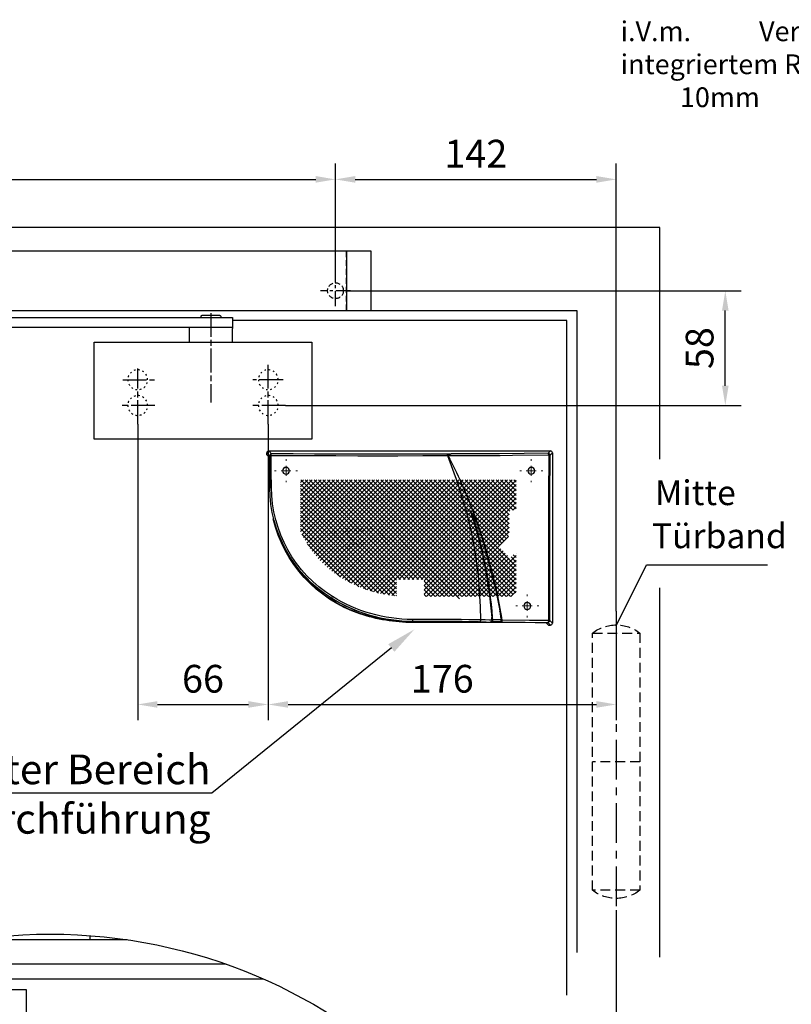
# Model space of a CAD drawing. Units: millimetres. Extents: x 0 to 2519, y 0 to 7731.
# Drawn here: x 1582 to 1972, y 4377 to 4874 of the extents above; entities that cross this region are included whole.
import ezdxf
from ezdxf import colors
from ezdxf.entities.mleader import LeaderData, LeaderLine
from ezdxf.math import Vec2, Vec3

# ---------------------------------------------------------------- set-up
doc = ezdxf.new("R2010")
doc.units = ezdxf.units.MM
for name, pattern in [('CENTERLINE', [30, 12, -1.5, 3, -1.5, 12]), ('MITTEX2', [4, 2.5, -0.5, 0.5, -0.5]), ('SHORT_DASH', [3, 0.75, -1.5, 0.75]), ('VERDECKTX2', [0.75, 0.5, -0.25])]:
    doc.linetypes.add(name, pattern=pattern)
for name, color, linetype in [('02_BEMASSUNG', 4, 'Continuous'), ('03_MITTELLINIE', 1, 'MITTEX2'), ('04_Verdeckt', 1, 'VERDECKTX2'), ('07_BESCHRIFTUNG', 2, 'Continuous'), ('09_BAU-VORGABE', 7, 'Continuous'), ('15_GSR', 5, 'Continuous'), ('16_Hebelarm', 3, 'Continuous'), ('2', 7, 'Continuous'), ('Konstruktion', 31, 'Continuous'), ('Mass', 7, 'Continuous'), ('PV', 7, 'Continuous')]:
    doc.layers.add(name, color=color, linetype=linetype)
doc.styles.add('Bemassungstext (DORMA)', font='isocpeur.ttf')
doc.styles.get("Standard").update_dxf_attribs({"font": 'arial.ttf'})
doc.dimstyles.new('DORMA_M', dxfattribs={"dimtxt": 3.5, "dimasz": 2.5, "dimexe": 2, "dimexo": 0, "dimgap": 1.5, "dimtad": 1, "dimdec": 8, "dimtxsty": 'Bemassungstext (DORMA)', "dimcen": 0.1, "dimclrt": 256, "dimadec": 8, "dimazin": 2, "dimtfac": 1, "dimtdec": 8, "dimtmove": 0, "dimatfit": 3, "dimfxl": 1, "dimtolj": 1, "dimarcsym": 0})

# ---------------------------------------------------------------- blocks, each defined once
blk = doc.blocks.new('*D201')
at = {"layer": '02_BEMASSUNG', "color": 0, "linetype": 'Continuous', "lineweight": -2, "transparency": 16777216}
for p, q in [((1741.8, 4745.11), (1741.8, 4801.61)), ((1883.8, 4575.34), (1883.8, 4801.61)), ((1751.8, 4793.61), (1873.8, 4793.61))]:
    blk.add_line(p, q, dxfattribs=at)
at = {"layer": '02_BEMASSUNG', "color": 0, "linetype": 'Continuous', "transparency": 16777216}
for points in [[(1751.8, 4795.28), (1751.8, 4791.94), (1741.8, 4793.61)], [(1873.8, 4795.28), (1873.8, 4791.94), (1883.8, 4793.61)]]:
    blk.add_solid(points, dxfattribs=at)
at = {"layer": 'Defpoints', "color": 0, "linetype": 'Continuous', "transparency": 16777216}
for p in [(1883.8, 4793.61), (1741.8, 4745.11), (1883.8, 4575.34)]:
    blk.add_point(p, dxfattribs=at)
at = {"layer": '02_BEMASSUNG', "linetype": 'Continuous', "transparency": 16777216, "insert": (1812.8, 4806.61), "char_height": 14, "attachment_point": 5, "style": 'Bemassungstext (DORMA)'}
blk.add_mtext('\\A1;142', dxfattribs=at)
blk = doc.blocks.new('Band_verdeckt')
at = {"layer": '03_MITTELLINIE', "ltscale": 8}
blk.add_line((0, 10), (0, -140), dxfattribs=at)
at = {"layer": '04_Verdeckt', "ltscale": 10}
blk.add_line((-12, -65), (12, -65), dxfattribs=at)
blk.add_lwpolyline([(12, 0), (-12, 0), (-12, -130), (12, -130)], close=True, dxfattribs=at)
for centre, start, end in [((0, -15.39538), 52.065211, 127.93479), ((0, -114.60462), 232.06521, 307.93479)]:
    blk.add_arc(centre, 19.51968, start, end, dxfattribs=at)
blk = doc.blocks.new('Tür VA GSR TS 93 1 flg. ziehend')
at = {"layer": '09_BAU-VORGABE'}
blk.add_line((1794, -368.87), (1794, -182.15), dxfattribs=at)
for points in [[(1794, -117.17), (1794, 0), (0, 0), (0, -349.76)], [(624, -42), (1752, -42), (1752, -366.49)], [(1747, -387.97), (1747, -47), (1578, -47)]]:
    blk.add_lwpolyline(points, dxfattribs=at)
at = {"layer": '09_BAU-VORGABE', "xscale": -1}
blk.add_blockref('Band_verdeckt', (1772, -205), dxfattribs=at)
blk = doc.blocks.new('*D141')
at = {"layer": '02_BEMASSUNG', "color": 0, "linetype": 'Continuous', "lineweight": -2, "transparency": 16777216}
for p, q in [((1096, 17.77), (1096, 74.27)), ((1588, 19.99), (1588, 74.27)), ((1106, 66.27), (1578, 66.27))]:
    blk.add_line(p, q, dxfattribs=at)
at = {"layer": '02_BEMASSUNG', "color": 0, "linetype": 'Continuous', "transparency": 16777216}
for points in [[(1106, 67.94), (1106, 64.6), (1096, 66.27)], [(1578, 67.94), (1578, 64.6), (1588, 66.27)]]:
    blk.add_solid(points, dxfattribs=at)
at = {"layer": 'Defpoints', "color": 0, "linetype": 'Continuous', "transparency": 16777216}
for p in [(1588, 66.27), (1588, 19.99), (1096, 17.77)]:
    blk.add_point(p, dxfattribs=at)
at = {"layer": '02_BEMASSUNG', "linetype": 'Continuous', "transparency": 16777216, "insert": (1331.39, 79.27), "char_height": 14, "attachment_point": 5, "style": 'Bemassungstext (DORMA)'}
blk.add_mtext('\\A1;492', dxfattribs=at)
blk = doc.blocks.new('Hebelarm')
at = {"layer": '2', "color": 3, "linetype": 'Continuous'}
for p, q in [((-369.0985, 0), (-385.9985, 0)), ((-385.9985, 0), (-385.9985, -5.669342)), ((-379.9985, 0.5), (-379.9985, 0)), ((-379.4985, 1), (-370.4985, 1)), ((-369.9985, 0.5), (-369.9985, 0)), ((-6.865, 0), (-369.0985, 0)), ((-385.9985, -5), (11, -5)), ((-385.9985, -12.5), (-385.9985, -5.669342)), ((-363.9985, -5), (-363.9985, -12.5)), ((-315.9985, -12.5), (-425.99797, -12.5)), ((-425.99797, -12.5), (-425.99797, -61.5)), ((-315.9985, -61.5), (-315.9985, -12.5)), ((-425.998532, -61.5), (-315.9985, -61.5))]:
    blk.add_line(p, q, dxfattribs=at)
at = {"layer": '2', "color": 1, "linetype": 'CENTERLINE'}
for p, q in [((-374.9985, 2.223689), (-374.9985, -43.023345)), ((-403.9985, -53.88067), (-403.9985, -23.69)), ((-337.9985, -53.88067), (-337.9985, -25.7455)), ((-411.4985, -31.5), (-396.248, -31.5)), ((-330.4985, -31.5), (-346.448, -31.5)), ((-412.6935, -44.5), (-395.5715, -44.5)), ((-346.6935, -44.5), (-329.5715, -44.5))]:
    blk.add_line(p, q, dxfattribs=at)
at = {"layer": '2', "color": 3, "linetype": 'SHORT_DASH'}
for centre in [(-403.9985, -31.5), (-337.9985, -31.5), (-403.9985, -44.5), (-337.9985, -44.5)]:
    blk.add_circle(centre, 5, dxfattribs=at)
at = {"layer": '2', "color": 3, "linetype": 'Continuous'}
for centre, start, end in [((-379.49854, 0.50003), 89.996155, 180.00384), ((-370.49847, 0.50003), 359.99616, 90.00384)]:
    blk.add_arc(centre, 0.499966, start, end, dxfattribs=at)
blk = doc.blocks.new('Verkleidung')
at = {"layer": '03_MITTELLINIE', "ltscale": 3}
blk.add_line((-18, 2.23), (-18, 17.77), dxfattribs=at)
at = {"layer": '04_Verdeckt', "ltscale": 5}
blk.add_circle((-18, 10), 4, dxfattribs=at)
at = {"layer": '15_GSR'}
blk.add_line((-12.5, 30), (-12.5, 0), dxfattribs=at)
blk.add_lwpolyline([(0, 0), (0, 30), (-477, 30)], dxfattribs=at)
blk = doc.blocks.new('*D197')
at = {"layer": '02_BEMASSUNG', "color": 0, "linetype": 'Continuous', "lineweight": -2, "transparency": 16777216}
for p, q in [((1707.8, 4669.96), (1707.8, 4520.25)), ((1883.8, 4575.34), (1883.8, 4520.25)), ((1717.8, 4528.25), (1873.8, 4528.25))]:
    blk.add_line(p, q, dxfattribs=at)
at = {"layer": '02_BEMASSUNG', "color": 0, "linetype": 'Continuous', "transparency": 16777216}
for points in [[(1717.8, 4529.92), (1717.8, 4526.59), (1707.8, 4528.25)], [(1873.8, 4529.92), (1873.8, 4526.59), (1883.8, 4528.25)]]:
    blk.add_solid(points, dxfattribs=at)
at = {"layer": 'Defpoints', "color": 0, "linetype": 'Continuous', "transparency": 16777216}
for p in [(1707.8, 4669.96), (1883.8, 4575.34), (1883.8, 4528.25)]:
    blk.add_point(p, dxfattribs=at)
at = {"layer": '02_BEMASSUNG', "linetype": 'Continuous', "transparency": 16777216, "insert": (1795.8, 4541.25), "char_height": 14, "attachment_point": 5, "style": 'Bemassungstext (DORMA)'}
blk.add_mtext('\\A1;176', dxfattribs=at)
blk = doc.blocks.new('*D198')
at = {"layer": '02_BEMASSUNG', "color": 0, "linetype": 'Continuous', "lineweight": -2, "transparency": 16777216}
for p, q in [((1641.8, 4669.96), (1641.8, 4520.25)), ((1707.8, 4669.96), (1707.8, 4520.25)), ((1651.8, 4528.25), (1697.8, 4528.25))]:
    blk.add_line(p, q, dxfattribs=at)
at = {"layer": '02_BEMASSUNG', "color": 0, "linetype": 'Continuous', "transparency": 16777216}
for points in [[(1651.8, 4529.92), (1651.8, 4526.59), (1641.8, 4528.25)], [(1697.8, 4529.92), (1697.8, 4526.59), (1707.8, 4528.25)]]:
    blk.add_solid(points, dxfattribs=at)
at = {"layer": 'Defpoints', "color": 0, "linetype": 'Continuous', "transparency": 16777216}
for p in [(1641.8, 4669.96), (1707.8, 4669.96), (1707.8, 4528.25)]:
    blk.add_point(p, dxfattribs=at)
at = {"layer": '02_BEMASSUNG', "linetype": 'Continuous', "transparency": 16777216, "insert": (1674.8, 4541.25), "char_height": 14, "attachment_point": 5, "style": 'Bemassungstext (DORMA)'}
blk.add_mtext('\\A1;66', dxfattribs=at)
blk = doc.blocks.new('*D199')
at = {"layer": '02_BEMASSUNG', "color": 0, "linetype": 'Continuous', "lineweight": -2, "transparency": 16777216}
for p, q in [((1747.3, 4737.34), (1946.95, 4737.34)), ((1938.95, 4689.34), (1938.95, 4727.34)), ((1716.5, 4679.34), (1946.95, 4679.34))]:
    blk.add_line(p, q, dxfattribs=at)
at = {"layer": '02_BEMASSUNG', "color": 0, "linetype": 'Continuous', "transparency": 16777216}
for points in [[(1937.29, 4727.34), (1940.62, 4727.34), (1938.95, 4737.34)], [(1937.29, 4689.34), (1940.62, 4689.34), (1938.95, 4679.34)]]:
    blk.add_solid(points, dxfattribs=at)
at = {"layer": 'Defpoints', "color": 0, "linetype": 'Continuous', "transparency": 16777216}
for p in [(1747.3, 4737.34), (1938.95, 4737.34), (1716.5, 4679.34)]:
    blk.add_point(p, dxfattribs=at)
at = {"layer": '02_BEMASSUNG', "linetype": 'Continuous', "transparency": 16777216, "insert": (1925.95, 4708.34), "char_height": 14, "attachment_point": 5, "rotation": 90, "style": 'Bemassungstext (DORMA)'}
blk.add_mtext('\\A1;58', dxfattribs=at)
blk = doc.blocks.new('SW_HATCH_0')
at = {"color": 0, "linetype": 'Continuous'}
for p, q in [((0, 0), (-1.18, -1.18)), ((13.47, 0), (-1.18, -14.65)), ((42.66, 0), (-1.18, -43.84)), ((44.9, 0), (-1.18, -46.08)), ((47.15, 0), (-1.18, -48.33)), ((49.39, 0), (-1.18, -50.57)), ((51.64, 0), (-1.18, -52.82)), ((53.88, 0), (-1.18, -55.06)), ((56.13, 0), (-1, -57.13)), ((15.72, 0), (0.29, -15.42)), ((58.37, 0), (0.35, -58.02)), ((0.89, 0), (51.39, -50.5)), ((60.62, 0), (1.62, -59)), ((17.96, 0), (2.03, -15.93)), ((20.21, 0), (2.4, -17.81)), ((22.45, 0), (2.4, -20.05)), ((24.7, 0), (2.4, -22.3)), ((26.94, 0), (2.4, -24.54)), ((29.19, 0), (2.4, -26.79)), ((31.43, 0), (2.69, -28.74)), ((33.68, 0), (3.8, -29.87)), ((35.92, 0), (4.92, -31)), ((38.17, 0), (6.05, -32.12)), ((40.41, 0), (7.17, -33.24)), ((7.62, 0), (58.12, -50.5)), ((12.11, 0), (57.42, -45.31)), ((14.36, 0), (58.02, -43.67)), ((16.6, 0), (58.62, -42.02)), ((76.33, 0), (17.32, -59)), ((18.85, 0), (59.22, -40.37)), ((69.6, 0), (19.53, -50.07)), ((78.58, 0), (19.58, -59)), ((74.09, 0), (19.79, -54.3)), ((71.84, 0), (21.03, -50.81)), ((21.09, 0), (59.82, -38.73)), ((80.82, 0), (21.82, -59)), ((23.34, 0), (60.42, -37.08)), ((67.35, 0), (23.5, -43.85)), ((83.07, 0), (24.07, -59)), ((65.11, 0), (24.74, -40.37)), ((25.58, 0), (61.02, -35.44)), ((62.86, 0), (25.97, -36.89)), ((85.31, 0), (26.31, -59)), ((27.83, 0), (61.62, -33.79)), ((30.07, 0), (62.22, -32.15)), ((32.32, 0), (62.82, -30.5)), ((34.56, 0), (63.42, -28.85)), ((36.81, 0), (64.02, -27.21)), ((39.05, 0), (64.62, -25.56)), ((41.3, 0), (65.21, -23.92)), ((43.54, 0), (65.81, -22.27)), ((45.79, 0), (66.95, -21.17)), ((48.03, 0), (69.2, -21.17)), ((50.28, 0), (71.44, -21.17)), ((52.52, 0), (73.69, -21.17)), ((54.77, 0), (75.93, -21.17)), ((57.01, 0), (78.18, -21.17)), ((59.26, 0), (80.42, -21.17)), ((61.5, 0), (82.67, -21.17)), ((63.75, 0), (84.91, -21.17)), ((65.99, 0), (87.16, -21.17)), ((87.56, 0), (66.39, -21.17)), ((68.24, 0), (89.4, -21.17)), ((89.8, 0), (68.64, -21.17)), ((70.48, 0), (91.65, -21.17)), ((92.05, 0), (70.88, -21.17)), ((72.73, 0), (93.89, -21.17)), ((94.29, 0), (73.13, -21.17)), ((74.97, 0), (96.14, -21.17)), ((96.54, 0), (75.37, -21.17)), ((77.22, 0), (98.38, -21.17)), ((98.78, 0), (77.62, -21.17)), ((79.46, 0), (107.12, -27.65)), ((101.03, 0), (79.86, -21.17)), ((81.71, 0), (107.82, -26.11)), ((103.27, 0), (82.11, -21.17)), ((83.95, 0), (107.82, -23.86)), ((105.52, 0), (84.35, -21.17)), ((86.2, 0), (107.82, -21.62)), ((107.76, 0), (86.6, -21.17)), ((88.44, 0), (107.82, -19.37)), ((90.69, 0), (107.82, -17.13)), ((92.93, 0), (107.82, -14.88)), ((95.18, 0), (107.82, -12.64)), ((97.42, 0), (107.82, -10.39)), ((99.67, 0), (107.82, -8.15)), ((101.91, 0), (107.82, -5.9)), ((104.16, 0), (107.82, -3.66)), ((106.4, 0), (107.82, -1.41)), ((2.25, 0), (-1.18, -3.43)), ((4.49, 0), (-1.18, -5.67)), ((6.74, 0), (-1.18, -7.92)), ((8.98, 0), (-1.18, -10.16)), ((11.23, 0), (-1.18, -12.41)), ((-1.18, -0.18), (49.14, -50.5)), ((-1.18, -2.42), (46.9, -50.5)), ((-1.18, -4.67), (45.32, -51.17)), ((3.13, 0), (53.63, -50.5)), ((5.38, 0), (55.88, -50.5)), ((9.87, 0), (56.82, -46.96)), ((86.44, -1.12), (27.44, -60.12)), ((107.82, -2.19), (88.84, -21.17)), ((107.82, -4.44), (91.09, -21.17)), ((-1.18, -6.91), (45.32, -53.41)), ((-1.18, -9.16), (45.32, -55.66)), ((107.82, -6.68), (93.33, -21.17)), ((107.82, -8.93), (95.58, -21.17)), ((-1.18, -11.4), (24.75, -37.34)), ((-1.18, -13.65), (0.59, -15.42)), ((107.82, -11.17), (97.82, -21.17)), ((107.82, -13.42), (98.83, -22.4)), ((2.4, -17.22), (24.16, -38.99)), ((2.4, -19.47), (23.58, -40.65)), ((107.82, -17.91), (68.42, -57.31)), ((107.82, -15.66), (96.25, -27.23)), ((2.4, -21.72), (22.99, -42.31)), ((2.4, -23.96), (22.4, -43.96)), ((66.12, -21.44), (28.56, -59)), ((80.14, -23.13), (57.11, -46.16)), ((82.39, -23.13), (57.98, -47.54)), ((77.9, -23.13), (58.4, -42.63)), ((75.65, -23.13), (59.69, -39.1)), ((84.63, -23.13), (60.19, -47.57)), ((70.88, -21.17), (63.54, -28.5)), ((72.01, -22.29), (64.67, -29.63)), ((68.64, -21.17), (64.83, -24.97)), ((65.21, -23.92), (74.87, -33.58)), ((65.81, -22.27), (68.67, -25.12)), ((66.39, -21.17), (66.12, -21.44)), ((66.95, -21.17), (69.45, -23.67)), ((67.8, -24.25), (74.87, -31.33)), ((73.13, -21.17), (68.67, -25.63)), ((69.2, -21.17), (83.51, -35.48)), ((69.45, -23.67), (80.14, -34.36)), ((74.25, -22.29), (69.79, -26.75)), ((74.25, -22.29), (69.79, -26.75)), ((71.44, -21.17), (73.94, -23.67)), ((107.82, -20.15), (71.45, -56.51)), ((72.25, -24.28), (71.5, -25.04)), ((72.57, -24.54), (73.13, -25.1)), ((75.37, -21.17), (72.87, -23.67)), ((74.76, -24.02), (73.68, -25.1)), ((73.69, -21.17), (80.14, -27.62)), ((73.94, -23.67), (77.9, -27.62)), ((107.82, -22.4), (74.74, -55.47)), ((77.62, -21.17), (75.12, -23.67)), ((76.83, -24.2), (75.53, -25.5)), ((75.93, -21.17), (82.39, -27.62)), ((76.29, -23.77), (76.83, -24.31)), ((77.15, -24.62), (77.62, -25.1)), ((79.86, -21.17), (77.36, -23.67)), ((98.83, -22.4), (77.53, -43.7)), ((91.09, -21.17), (77.9, -34.36)), ((82.11, -21.17), (78.17, -25.1)), ((78.18, -21.17), (84.63, -27.62)), ((107.82, -24.64), (78.37, -54.09)), ((78.79, -24.02), (79.41, -24.64)), ((81.54, -23.98), (79.64, -25.88)), ((93.33, -21.17), (80.14, -34.36)), ((80.42, -21.17), (86.88, -27.62)), ((83.74, -24.02), (80.88, -26.88)), ((80.95, -23.94), (83.74, -26.73)), ((84.35, -21.17), (81.83, -23.69)), ((95.58, -21.17), (82.39, -34.36)), ((82.67, -21.17), (89.12, -27.62)), ((83.28, -24.02), (83.74, -24.48)), ((88.84, -21.17), (83.51, -26.5)), ((97.82, -21.17), (83.51, -35.48)), ((85.36, -24.65), (84.06, -25.95)), ((84.06, -24.8), (85.36, -26.1)), ((86.6, -21.17), (84.1, -23.67)), ((84.91, -21.17), (91.37, -27.62)), ((85.67, -24.17), (86.45, -24.95)), ((87.16, -21.17), (91.38, -25.36)), ((89.4, -21.17), (93.17, -24.93)), ((90.79, -23.71), (89.89, -24.6)), ((91.65, -21.17), (96.8, -26.32)), ((93.89, -21.17), (97.61, -24.88)), ((96.14, -21.17), (98.36, -23.39)), ((97.61, -24.88), (104.74, -32.01)), ((98.36, -23.39), (105.57, -30.6)), ((98.38, -21.17), (99.07, -21.86)), ((99.07, -21.86), (106.36, -29.14)), ((2.4, -26.21), (21.81, -45.62)), ((2.71, -28.76), (21.22, -47.28)), ((64.83, -24.97), (30.8, -59)), ((63.54, -28.5), (33.05, -59)), ((69.37, -27.17), (60.97, -35.57)), ((68.67, -25.63), (62.26, -32.03)), ((69.79, -26.75), (63.38, -33.16)), ((63.42, -28.85), (78.03, -43.47)), ((64.02, -27.21), (79.53, -42.73)), ((64.62, -25.56), (80.99, -41.93)), ((71.52, -25.73), (72.25, -26.47)), ((73.32, -25.46), (72.57, -26.21)), ((72.57, -26.78), (72.59, -26.81)), ((73.49, -25.46), (78.53, -30.5)), ((75.22, -25.81), (74.22, -26.81)), ((78.35, -27.17), (75.02, -30.5)), ((75.53, -25.25), (76.83, -26.55)), ((83.74, -26.27), (76.78, -33.23)), ((77.81, -25.46), (77.15, -26.13)), ((80.58, -27.19), (77.26, -30.5)), ((77.44, -27.17), (81.02, -30.74)), ((77.98, -25.46), (86.88, -34.36)), ((79.39, -26.13), (78.71, -26.81)), ((79.66, -24.89), (81.6, -26.83)), ((85.36, -26.9), (81.34, -30.92)), ((81.89, -27.12), (89.93, -35.16)), ((96.25, -27.23), (82.36, -41.12)), ((107.18, -27.52), (82.53, -52.18)), ((87.42, -27.08), (84, -30.5)), ((84.06, -27.04), (91.03, -34.02)), ((86.43, -25.82), (85.67, -26.58)), ((85.67, -26.41), (92.1, -32.84)), ((90.79, -25.96), (85.7, -31.04)), ((92.68, -26.3), (86.03, -32.96)), ((88.7, -27.2), (93.13, -31.62)), ((89.92, -26.17), (90.79, -27.04)), ((90.91, -27.17), (94.11, -30.36)), ((91.66, -25.08), (91.1, -25.64)), ((91.1, -25.11), (95.05, -29.06)), ((93.17, -25.82), (92.89, -26.1)), ((93.48, -25.24), (95.95, -27.71)), ((95.05, -29.06), (102.03, -36.03)), ((95.95, -27.71), (102.97, -34.73)), ((96.8, -26.32), (103.87, -33.39)), ((62.26, -32.03), (35.29, -59)), ((61.62, -33.79), (73.22, -45.39)), ((62.22, -32.15), (74.88, -44.81)), ((77.21, -32.8), (62.53, -47.48)), ((62.82, -30.5), (76.48, -44.16)), ((78.42, -33.83), (65.01, -47.24)), ((81.02, -33.48), (67.67, -46.83)), ((83.27, -33.48), (70.57, -46.18)), ((85.07, -33.91), (73.79, -45.2)), ((74.53, -30.99), (83.76, -40.21)), ((74.53, -33.23), (82.39, -41.1)), ((75.19, -31.65), (75.48, -31.93)), ((75.47, -32.29), (75.19, -32.57)), ((77.21, -30.56), (75.83, -31.93)), ((75.84, -32.29), (77.21, -33.67)), ((76.58, -30.79), (77.21, -31.42)), ((78.42, -31.59), (77.52, -32.49)), ((77.52, -31.73), (78.42, -32.63)), ((79.15, -30.86), (78.73, -31.27)), ((79.96, -32.29), (78.73, -33.52)), ((78.73, -32.95), (79.43, -33.64)), ((78.89, -30.86), (79.97, -31.93)), ((79.79, -34), (85.08, -39.29)), ((80.14, -29.87), (87.58, -37.31)), ((81.02, -31.23), (80.32, -31.93)), ((80.33, -32.29), (81.02, -32.99)), ((81.34, -31.06), (83.27, -32.99)), ((83.27, -31.23), (81.34, -33.16)), ((81.34, -33.3), (81.67, -33.64)), ((82.03, -34), (86.35, -38.32)), ((85.85, -33.33), (88.78, -36.25)), ((104.41, -32.54), (87.66, -49.28)), ((91.03, -34.02), (97.92, -40.91)), ((92.1, -32.84), (99, -39.74)), ((93.13, -31.62), (100.04, -38.54)), ((94.11, -30.36), (101.05, -37.3)), ((-1.16, -37.08), (-1.18, -37.1)), ((0.28, -37.89), (-1.18, -39.35)), ((-1.18, -38.34), (17.69, -57.22)), ((1.4, -39.01), (-1.18, -41.59)), ((2.37, -39.65), (18.28, -55.56)), ((3.2, -38.23), (18.87, -53.9)), ((26.26, -36.6), (3.86, -59)), ((4.32, -37.11), (19.46, -52.25)), ((5.45, -35.99), (20.05, -50.59)), ((6.57, -34.87), (20.63, -48.93)), ((24.02, -36.6), (45.32, -57.9)), ((24.02, -38.85), (44.17, -59)), ((60.97, -35.57), (46.04, -50.5)), ((59.69, -39.1), (48.28, -50.5)), ((59.82, -38.73), (67.88, -46.79)), ((60.42, -37.08), (69.72, -46.39)), ((61.02, -35.44), (71.5, -45.92)), ((85.08, -39.29), (92.03, -46.24)), ((86.35, -38.32), (93.27, -45.24)), ((87.58, -37.31), (94.49, -44.21)), ((88.78, -36.25), (95.67, -43.14)), ((89.93, -35.16), (96.81, -42.04)), ((-1.18, -40.59), (17.32, -59)), ((-1.18, -42.83), (14.99, -59)), ((25.14, -39.97), (6.11, -59)), ((24.02, -43.34), (8.35, -59)), ((22.4, -43.96), (37.44, -59)), ((22.89, -42.21), (39.68, -59)), ((23.58, -40.65), (41.93, -59)), ((58.4, -42.63), (50.53, -50.5)), ((58.02, -43.67), (61.87, -47.52)), ((58.62, -42.02), (63.96, -47.36)), ((59.22, -40.37), (65.96, -47.11)), ((77.53, -43.7), (62.88, -58.35)), ((82.36, -41.12), (65.57, -57.91)), ((76.48, -44.16), (83.82, -51.51)), ((78.03, -43.47), (85.27, -50.71)), ((79.53, -42.73), (86.69, -49.88)), ((80.99, -41.93), (88.08, -49.02)), ((82.39, -41.1), (89.43, -48.13)), ((83.76, -40.21), (90.75, -47.2)), ((-1.18, -45.08), (12.74, -59)), ((-1.18, -47.32), (10.5, -59)), ((-1.18, -49.57), (8.25, -59)), ((20.62, -48.98), (10.6, -59)), ((22.89, -48.95), (12.84, -59)), ((19.53, -47.83), (30.7, -59)), ((20.65, -46.7), (32.95, -59)), ((21.77, -45.58), (35.19, -59)), ((57.11, -46.16), (52.77, -50.5)), ((57.98, -47.54), (55.02, -50.5)), ((56.82, -46.96), (57.38, -47.51)), ((60.19, -47.57), (57.26, -50.5)), ((57.38, -47.51), (67.4, -57.54)), ((57.42, -45.31), (59.68, -47.57)), ((70.57, -46.18), (59.32, -57.43)), ((67.67, -46.83), (59.32, -55.18)), ((65.01, -47.24), (59.32, -52.94)), ((62.53, -47.48), (59.32, -50.69)), ((59.68, -47.57), (69.22, -57.11)), ((73.79, -45.2), (60.32, -58.67)), ((61.87, -47.52), (71, -56.64)), ((63.96, -47.36), (72.73, -56.13)), ((65.96, -47.11), (74.43, -55.58)), ((67.88, -46.79), (76.08, -54.99)), ((69.72, -46.39), (77.7, -54.36)), ((71.5, -45.92), (79.28, -53.7)), ((73.22, -45.39), (80.83, -53)), ((74.88, -44.81), (82.34, -52.27)), ((-1.18, -51.81), (6, -59)), ((-1.18, -54.06), (3.76, -59)), ((20.65, -53.44), (15.09, -59)), ((17.28, -54.56), (21.72, -59)), ((18.4, -51.19), (26.21, -59)), ((18.4, -53.44), (23.97, -59)), ((19.53, -50.07), (28.46, -59)), ((45.32, -51.22), (37.54, -59)), ((45.32, -53.47), (39.78, -59)), ((59.32, -51.7), (65.54, -57.91)), ((59.32, -53.94), (63.62, -58.24)), ((-1.18, -56.3), (1.51, -59)), ((17.28, -56.81), (19.48, -59)), ((45.32, -55.71), (42.03, -59)), ((45.32, -57.96), (44.27, -59)), ((59.32, -56.19), (61.65, -58.52)), ((59.32, -58.43), (59.62, -58.74))]:
    blk.add_line(p, q, dxfattribs=at)
blk = doc.blocks.new('SW_CENTERMARKSYMBOL_2')
at = {"color": 0, "linetype": 'Continuous', "lineweight": 0}
for p, q in [((0, 5), (0, 5.8)), ((-5, 0), (-5.8, 0)), ((0, 0), (-2.5, 0)), ((0, 0), (0, 2.5)), ((0, 0), (0, -2.5)), ((0, 0), (2.5, 0)), ((5, 0), (5.8, 0)), ((0, -5), (0, -5.8))]:
    blk.add_line(p, q, dxfattribs=at)
blk = doc.blocks.new('FLATSCAN 3D FA')
at = {"color": 7, "linetype": 'Continuous', "lineweight": 25}
for p, q in [((-3.06, -1.14), (-4.24, 0.04)), ((-4.24, 0.04), (-4.24, -85.96)), ((139.22, 1.04), (-3.24, 1.04)), ((-3.24, 1.04), (-2.06, -0.14)), ((137.79, -0.39), (139.22, 1.04)), ((140.22, 0.04), (138.79, -1.39)), ((140.22, -0.96), (140.22, 0.04)), ((47.26, -0.51), (46.99, -0.5)), ((138.74, -17.53), (138.83, -2.36)), ((140.22, -0.96), (138.83, -2.36)), ((138.78, -17.73), (138.78, -10.72)), ((138.7, -17.53), (138.74, -17.53)), ((35.96, -29.28), (34.34, -33.61)), ((37.11, -29.28), (35.96, -29.28)), ((39.45, -29.28), (37.11, -29.28)), ((34.34, -33.61), (29.63, -47.8)), ((34.34, -33.61), (34.41, -33.64)), ((35.65, -34.04), (35.58, -34.02)), ((25.74, -62.13), (29.63, -47.8)), ((26.02, -62.19), (29.89, -47.88)), ((29.63, -47.8), (29.69, -47.82)), ((29.83, -47.86), (30.32, -46.25)), ((29.89, -47.88), (29.83, -47.86)), ((25.81, -62.14), (26.74, -58.44)), ((24.58, -67.16), (25.74, -62.13)), ((24.86, -67.22), (26.02, -62.19)), ((25.74, -62.13), (25.81, -62.14)), ((26.02, -62.19), (25.95, -62.17)), ((24.09, -69.44), (21.59, -83.08)), ((23.29, -73.75), (24.16, -69.45)), ((24.09, -69.44), (24.58, -67.16)), ((24.09, -69.44), (24.16, -69.45)), ((24.3, -69.48), (24.3, -69.48)), ((24.37, -69.5), (24.3, -69.48)), ((24.58, -67.16), (24.65, -67.18)), ((24.86, -67.22), (24.79, -67.21)), ((32.92, -66.66), (32.91, -66.74)), ((107.49, -73.39), (107.51, -73.42)), ((21.59, -83.08), (21.37, -84.51)), ((21.62, -84.21), (21.46, -85.23)), ((21.49, -84.18), (21.49, -84.19)), ((21.63, -84.19), (21.49, -84.19)), ((21.59, -83.08), (21.66, -83.08)), ((21.66, -83.08), (21.67, -83.07)), ((21.66, -83.08), (21.66, -83.08)), ((21.67, -83.08), (21.67, -83.07)), ((21.67, -83.08), (21.67, -83.08)), ((21.67, -83.08), (21.8, -83.08)), ((21.87, -83.12), (21.68, -84.33)), ((21.76, -82.47), (21.69, -82.89)), ((21.8, -83.11), (21.91, -82.38)), ((21.87, -83.12), (21.8, -83.11)), ((22.29, -80.01), (22.23, -79.66)), ((26.17, -83.09), (26.07, -84.37)), ((26.28, -84.22), (26.15, -84.22)), ((26.17, -83.09), (26.25, -83.09)), ((26.24, -83.11), (26.38, -83.12)), ((26.45, -83.11), (26.26, -85.46)), ((26.29, -84.22), (26.28, -84.22)), ((26.45, -83.11), (26.38, -83.11)), ((26.38, -83.11), (26.38, -83.12)), ((26.38, -83.11), (26.38, -83.11)), ((32.1, -84.26), (32.1, -84.28)), ((93.1, -81.08), (93.17, -81.29)), ((-4.24, -85.96), (-2.93, -84.65)), ((-1.93, -85.65), (-3.24, -86.96)), ((-2.24, -86.96), (-3.24, -86.96)), ((-0.95, -85.68), (-2.24, -86.96)), ((15.99, -85.29), (15.99, -85.63)), ((16.2, -85.66), (42.17, -85.66)), ((21.29, -85.48), (21.2, -85.48)), ((21.29, -85.48), (21.25, -85.45)), ((21.46, -85.23), (21.51, -85.2)), ((26.07, -85.27), (26.03, -85.23)), ((26.18, -85.52), (26.26, -85.46)), ((27.01, -85.53), (26.18, -85.52)), ((27.3, -85.46), (26.26, -85.46)), ((42.32, -85.51), (42.17, -85.66)), ((42.32, -85.24), (42.32, -85.51)), ((42.39, -85.44), (42.32, -85.51)), ((42.54, -85.44), (42.54, -85.45)), ((66.58, -85.45), (42.54, -85.45)), ((42.54, -85.45), (42.66, -85.66)), ((42.66, -85.66), (66.58, -85.66)), ((66.58, -85.45), (66.58, -85.66)), ((66.59, -85.12), (66.59, -85.16))]:
    blk.add_line(p, q, dxfattribs=at)
at = {"color": 7, "linetype": 'Continuous', "lineweight": 25, "flags": 128}
for points in [[(-2.93, -84.65), (-2.9, -63.77), (-2.92, -42.8), (-2.97, -21.94), (-3.06, -1.14)], [(-2.38, -0.98), (-2.36, -0.81), (-2.34, -0.65), (-2.31, -0.51), (-2.27, -0.39), (-2.22, -0.28), (-2.17, -0.21), (-2.12, -0.16), (-2.06, -0.14)], [(48.6, -1.35), (35.37, -1.29), (22.23, -1.2), (15.94, -1.15), (-2.38, -0.98)], [(-2.38, -0.98), (-2.28, -21.76), (-2.23, -42.75), (-2.22, -48.38), (-2.22, -59.66), (-2.22, -70.95), (-2.24, -84.72)], [(-2.06, -0.14), (10.1, -0.26), (22.46, -0.36), (34.66, -0.44), (46.99, -0.5)], [(48.89, -1.31), (43.73, -15.08), (39.45, -29.28)], [(46.99, -0.5), (47.62, -0.55), (48.22, -0.7), (48.4, -0.79), (48.6, -0.98), (48.65, -1.08), (48.65, -1.2), (48.62, -1.31), (48.6, -1.35)], [(47.26, -0.51), (58.89, -0.55), (70.57, -0.57), (82.36, -0.58), (94.16, -0.57), (105.11, -0.55), (116.02, -0.51), (126.94, -0.46), (137.79, -0.39)], [(48.89, -1.31), (48.92, -1.2), (48.91, -1.09), (48.86, -0.97), (48.71, -0.83), (48.22, -0.62), (47.26, -0.51)], [(137.99, -1.19), (127.18, -1.26), (116.28, -1.31), (105.28, -1.35), (94.21, -1.37), (90.15, -1.38), (73.9, -1.38), (61.38, -1.35), (48.89, -1.31)], [(137.9, -17.37), (137.91, -15.4), (137.93, -11.46), (137.95, -7.52), (137.97, -4.36), (137.99, -1.19)], [(138.79, -1.39), (138.74, -9.44), (138.7, -17.53)], [(35.65, -34.04), (36.45, -31.37), (37.11, -29.28)], [(32.91, -66.74), (32.24, -77.69), (32.1, -84.26)], [(-2.24, -84.72), (-0.34, -84.7), (7.31, -84.63), (21.37, -84.51)], [(21.49, -84.18), (21.39, -84.84), (21.29, -85.43), (21.29, -85.48)], [(21.67, -83.08), (21.58, -83.64), (21.49, -84.19)], [(21.8, -83.11), (21.63, -84.15), (21.62, -84.21)], [(21.68, -84.33), (23.62, -84.35), (26.07, -84.37)], [(22.06, -80.66), (22.21, -80.4), (22.29, -80.01)], [(26.15, -84.21), (26.15, -84.31), (26.1, -84.85), (26.07, -85.27)], [(26.25, -83.09), (26.16, -84.16), (26.15, -84.21)], [(26.29, -84.22), (26.28, -84.35), (26.18, -85.52)], [(26.38, -83.12), (26.33, -83.66), (26.28, -84.22)], [(26.34, -84.49), (26.4, -83.72), (26.45, -83.11)], [(26.34, -84.49), (27.6, -84.44), (29.85, -84.35), (30.32, -84.33), (32.1, -84.26)], [(32.1, -84.28), (34.06, -84.27), (38, -84.25), (41.95, -84.23), (54.2, -84.18), (66.53, -84.15)], [(32.1, -84.28), (32.13, -84.6), (32.22, -84.87), (32.35, -85.09), (32.52, -85.23), (32.64, -85.26), (32.64, -85.26)], [(21.25, -85.45), (21.22, -85.45), (15.39, -85.49), (9.58, -85.54), (3.81, -85.6), (-1.93, -85.65)], [(21.2, -85.48), (15.62, -85.53), (10.06, -85.57), (4.54, -85.63), (-0.95, -85.68)], [(26.07, -85.27), (25, -85.26), (23.74, -85.25), (22.48, -85.24), (21.46, -85.23)], [(26.03, -85.23), (26, -85.23), (23.88, -85.21), (21.54, -85.2), (21.51, -85.2)], [(33.18, -85.29), (31.37, -85.36), (29.51, -85.43), (27.01, -85.53)], [(32.64, -85.26), (31.1, -85.32), (29.26, -85.39), (27.3, -85.46)], [(66.59, -85.12), (58.08, -85.14), (49.58, -85.17), (41.1, -85.21), (32.64, -85.26)], [(33.18, -85.29), (41.46, -85.24), (49.79, -85.21), (58.17, -85.18), (66.59, -85.16)], [(45.76, -85.3), (44.59, -85.38), (42.39, -85.44)]]:
    blk.add_lwpolyline(points, dxfattribs=at)
at = {"color": 7, "linetype": 'Continuous', "lineweight": 25}
for centre, radius in [((6.49, -9), 1.75), ((130.49, -9), 1.75), ((130.49, -9), 1.73), ((8.49, -77.3), 1.75)]:
    blk.add_circle(centre, radius, dxfattribs=at)
for centre, radius, start, end in [((-2.06, -1.14), 1, 90.0662, 179.9338), ((-2.48, -2.08), 1.11, 84.4944, 121.4719), ((282.38, -123.99), 263.99, 152.3186, 158.9764), ((136.86, -1.06), 1.15, 353.0024, 35.1813), ((137.79, -1.4), 1, 0.0662, 89.9338), ((138.13, -2.34), 1.15, 54.9783, 96.9668), ((72.52, -17.01), 65.38, 301.8856, 359.6894), ((72.48, -17.18), 66.22, 301.9203, 359.7018), ((72.48, -17.17), 66.26, 301.9176, 359.6948), ((138.04, -18.74), 1.38, 61.6764, 96.07), ((252.79, -85.83), 220.71, 165.1546, 175.0175), ((273.46, -103.9), 248.16, 162.7482, 175.1903), ((274.41, -104.1), 249.05, 162.7412, 174.997), ((270.44, -103.42), 244.9, 163.5384, 175.2421), ((269.71, -103.3), 244.09, 163.5176, 175.2566), ((312.48, -133.73), 295.34, 159.4501, 163.1003), ((34.99, -33.85), 0.688, 343.5211, 159.9774), ((71.68, -17.73), 67.1, 288.6833, 346.5946), ((280.68, -123.51), 262.01, 163.2175, 166.4609), ((71.68, -17.73), 66.88, 288.6833, 335.6206), ((280.87, -123.58), 262.35, 166.4562, 167.5845), ((433.54, -158.79), 418.89, 166.6641, 167.3708), ((282.29, -123.88), 263.59, 168.0939, 171.1048), ((282.45, -123.89), 263.96, 167.5931, 168.0988), ((282.44, -123.93), 263.82, 167.5848, 168.0904), ((282.48, -123.92), 263.79, 167.5884, 168.0939), ((66.4, -7.21), 76.94, 270.0993, 301.8962), ((66.46, -7.53), 77.6, 270.101, 301.9267), ((66.45, -7.52), 77.64, 270.1027, 301.9231), ((104.53, -74.36), 3.12, 18.2255, 35.9875), ((26.65, -85.63), 5.4, 168.0377, 178.0844), ((13.44, -83.2), 8.32, 346.1074, 352.2015), ((24.03, -83.29), 2.37, 170.3193, 174.628), ((30.73, -85.02), 4.71, 172.0222, 182.5007), ((27.25, -84.55), 0.915, 176.4323, 273.0326), ((71.05, -84.37), 4.52, 177.1953, 189.6364), ((66.58, -2.66), 82.79, 270, 288.6833), ((66.58, -2.66), 83, 270, 288.6833), ((-2.36, -82.26), 2.46, 256.6474, 272.7411), ((-1.93, -84.65), 1, 180.0662, 269.9338), ((-1.21, -84.89), 1.04, 170.2903, 226.6486)]:
    blk.add_arc(centre, radius, start, end, dxfattribs=at)
at = {"color": 7, "linetype": 'Continuous', "lineweight": 25, "extrusion": (0, 0, -1)}
for centre, major_axis, start_param, end_param in [((-3.24, 0.04), (-0.708, 0.708), 5.49828, 7.06809), ((139.22, 0.04), (0.708, 0.708), 5.49828, 7.06809), ((-3.24, -85.96), (0.708, 0.708), 2.356688, 3.926497)]:
    blk.add_ellipse(centre, major_axis=major_axis, ratio=0.999014, start_param=start_param, end_param=end_param, dxfattribs=at)
at = {"color": 5, "linetype": 'Continuous'}
blk.add_blockref('SW_HATCH_0', (15.28, -13.5), dxfattribs=at)
at = {"layer": 'PV', "color": 1}
for p in [(6.49, -9), (130.49, -9), (8.49, -77.3)]:
    blk.add_blockref('SW_CENTERMARKSYMBOL_2', p, dxfattribs=at)
blk = doc.blocks.new('*U211')
at = {"layer": 'Konstruktion', "xscale": -1}
blk.add_blockref('FLATSCAN 3D FA', (71.48, 11.47), dxfattribs=at)
blk = doc.blocks.new('GSR TS 93 BGS VA')
at = {"layer": '03_MITTELLINIE', "ltscale": 3}
blk.add_line((1595.65, 10), (1580.36, 10), dxfattribs=at)
at = {"layer": '04_Verdeckt', "ltscale": 6}
blk.add_lwpolyline([(1593.5, 0), (1593.5, 30), (1087.5, 30), (1087.5, 0), (1000, 0), (1000, 29.5), (1008.5, 29.5), (1008.5, 20), (1023.5, 5), (1036.5, 5), (1036.5, 23), (1042.5, 23), (1042.5, 5), (1087.5, 5)], dxfattribs=at)
at = {"layer": '15_GSR'}
blk.add_blockref('Verkleidung', (1606, 0), dxfattribs=at)
at = {"layer": '16_Hebelarm', "xscale": -1}
blk.add_blockref('Hebelarm', (1150, -3.5), dxfattribs=at)
at = {"layer": '02_BEMASSUNG', "color": 4, "linetype": 'Continuous'}
dim = blk.add_linear_dim(base=(1588, 66.27), p1=(1096, 17.77), p2=(1588, 19.99), dimstyle='DORMA_M', override={"dimdec": 1}, dxfattribs=at)
dim.commit()
dim.dimension.update_dxf_attribs({"geometry": '*D141', "text_midpoint": (1331.39, 66.27), "dimtype": 128})
blk = doc.blocks.new('*U234')
at = {"layer": '09_BAU-VORGABE'}
for points in [[(-63.47, -112.87), (-176.82, -112.87)], [(-50.85, -117.87), (-176.82, -117.87)]]:
    blk.add_lwpolyline(points, dxfattribs=at)
at = {"layer": '15_GSR'}
for p, q in [((-96.9, -104.66), (-149.17, -104.66)), ((-109.4, -103.21), (-109.4, -104.66))]:
    blk.add_line(p, q, dxfattribs=at)
blk.add_lwpolyline([(-96.9, -104.66), (-96.9, -104.6)], dxfattribs=at)
at = {"layer": '2', "color": 3, "linetype": 'Continuous'}
for p, q in [((-130.82, -121.44), (-202.39, -121.44)), ((-130.82, -129.44), (-130.82, -121.44))]:
    blk.add_line(p, q, dxfattribs=at)
at = {"layer": 'Mass'}
blk.add_circle((-122.82, -281.02), 178.32, dxfattribs=at)
at = {"layer": '02_BEMASSUNG'}
ml = blk.add_multileader_mtext('Standard', dxfattribs=at)
ml.set_content('Schraffierter Bereich \\Pfür Kabeldurchführung', color=256, style='Bemassungstext (DORMA)')
ml.set_leader_properties()
ml.build(insert=Vec2(0, 0))
ml.multileader.update_dxf_attribs({"text_right_attachment_type": 6, "dogleg_length": 0.36, "arrow_head_size": 10})
ctx = ml.context
ctx.base_point, ctx.char_height, ctx.arrow_head_size, ctx.landing_gap_size, ctx.plane_origin = Vec3(-204.84, -48.68), 10, 10, 0.09, Vec3(109, 14.82)
ctx.right_attachment, ctx.text_align_type = 6, 2
notes = []
notes.append((ctx, [(0, (1, 1, 0), (-68.3, -55.18), (-1, 0), 0.36, [(0, [(0, 0)], 0, [])])]))
ctx.mtext.insert, ctx.mtext.alignment, ctx.mtext.flow_direction = Vec3(-68.75, -42.18), 3, 5
for ctx, leaders in notes:
    for number, flags, end, landing, length, lines in leaders:
        leader = LeaderData()
        leader.index, (leader.has_last_leader_line, leader.has_dogleg_vector, leader.attachment_direction) = number, flags
        leader.last_leader_point, leader.dogleg_vector, leader.dogleg_length = Vec3(end), Vec3(landing), length
        for number, points, colour, breaks in lines:
            line = LeaderLine()
            line.index, line.vertices, line.color, line.breaks = number, Vec3.list(points), colors.encode_raw_color(colour), breaks
            leader.lines.append(line)
        ctx.leaders.append(leader)

msp = doc.modelspace()

# ---------------------------------------------------------------- linework, layer by layer
at = {"layer": '02_BEMASSUNG', "color": 4, "linetype": 'Continuous'}
msp.add_line((1883.80052143, 4424.33815406), (1883.80052143, 4351.92066716), dxfattribs=at)
at = {"layer": '07_BESCHRIFTUNG'}
msp.add_lwpolyline([(1883.80052143, 4567.92918609), (1899.03322546, 4598.81696941), (1960.3692501, 4598.81696941)], dxfattribs=at)

# ---------------------------------------------------------------- block references
msp.add_blockref('GSR TS 93 BGS VA', (153.80001743, 4727.33815406))
at = {"layer": 'Konstruktion'}
for name, p in [('Tür VA GSR TS 93 1 flg. ziehend', (111.80001743, 4769.33815406)), ('*U211', (1775.81434826, 4643.86518135))]:
    msp.add_blockref(name, p, dxfattribs=at)
at = {"layer": 'Konstruktion', "xscale": 1.5, "yscale": 1.5, "zscale": 1.5}
msp.add_blockref('*U234', (1781.73332495, 4566.2271369), dxfattribs=at)

# ---------------------------------------------------------------- texts
at = {"layer": '07_BESCHRIFTUNG', "style": 'Bemassungstext (DORMA)'}
for s, p in [('Mitte', (1903.38552143, 4629.00187406)), ('Türband', (1901.78028143, 4607.22267406))]:
    msp.add_text(s, height=12.5, dxfattribs=at).set_placement(p)

# ---------------------------------------------------------------- dimensions: what is measured, and where the dimension line sits
at = {"layer": '02_BEMASSUNG', "color": 4, "linetype": 'Continuous'}
for base, p1, p2, picture, middle in [((1883.80052143, 4793.60959824), (1741.80254143, 4745.11295468), (1883.80052143, 4575.33815406), '*D201', (1812.80153143, 4793.60959824)), ((1707.80254143, 4528.25393791), (1641.80254143, 4669.95748406), (1707.80254143, 4669.95748406), '*D198', (1674.80254143, 4528.25393791)), ((1883.80052143, 4528.25393791), (1707.80254143, 4669.95748406), (1883.80052143, 4575.33815406), '*D197', (1795.80153143, 4528.25393791))]:
    dim = msp.add_linear_dim(base=base, p1=p1, p2=p2, dimstyle='DORMA_M', override={"dimdec": 1}, dxfattribs=at)
    dim.commit()
    dim.dimension.update_dxf_attribs({"geometry": picture, "text_midpoint": middle, "dimtype": 160})
dim = msp.add_linear_dim(base=(1938.95299018, 4737.33815406), p1=(1716.49754143, 4679.33768645), p2=(1747.30254143, 4737.33815406), angle=90, dimstyle='DORMA_M', override={"dimdec": 1}, dxfattribs=at)
dim.commit()
dim.dimension.update_dxf_attribs({"geometry": '*D199', "text_midpoint": (1938.95299018, 4708.33792026), "dimtype": 160})

# ---------------------------------------------------------------- leaders
at = {"layer": '02_BEMASSUNG'}
ml = msp.add_multileader_mtext('Standard', dxfattribs=at)
ml.set_content('\\pxi-3,l4,t4;i.V.m.^IVerkleidung mit \\Pintegriertem Rauchmelder 10mm', color=256)
ml.set_leader_properties()
ml.build(insert=Vec2(0, 0))
ml.multileader.update_dxf_attribs({"dogleg_length": 3, "arrow_head_size": 12, "scale": 2})
ctx = ml.context
ctx.base_point, ctx.scale, ctx.char_height, ctx.arrow_head_size, ctx.landing_gap_size, ctx.plane_origin = Vec3(1872.01193734, 4866.98371749), 2, 10, 12, 4, Vec3(2110.91578423, 4852.15891504)
notes = []
notes.append((ctx, [(0, (1, 1, 0), (2087.60129614, 4866.98371749), (-1, 0), 6, [(0, [(2110.91578423, 4852.15891504)], 0, [])])]))
ctx.mtext.insert, ctx.mtext.flow_direction = Vec3(1876.01193734, 4873.45370384), 5
for ctx, leaders in notes:
    for number, flags, end, landing, length, lines in leaders:
        leader = LeaderData()
        leader.index, (leader.has_last_leader_line, leader.has_dogleg_vector, leader.attachment_direction) = number, flags
        leader.last_leader_point, leader.dogleg_vector, leader.dogleg_length = Vec3(end), Vec3(landing), length
        for number, points, colour, breaks in lines:
            line = LeaderLine()
            line.index, line.vertices, line.color, line.breaks = number, Vec3.list(points), colors.encode_raw_color(colour), breaks
            leader.lines.append(line)
        ctx.leaders.append(leader)

doc.saveas('drawing.dxf')
